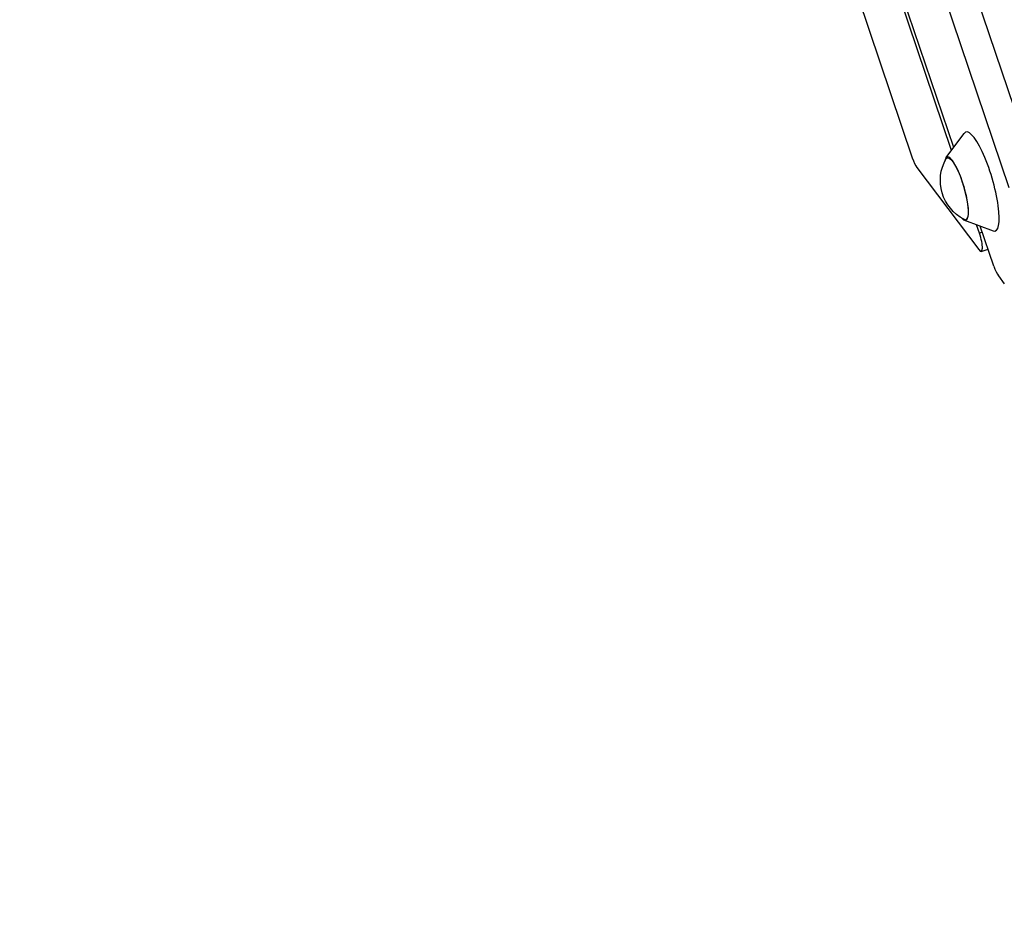
# Model space of a CAD drawing. Units: millimetres. Extents: x -5603 to 3766, y -6766 to 4040.
# Drawn here: x -1236 to -855, y -3806 to -3454 of the extents above; entities that cross this region are included whole.
import ezdxf

# ---------------------------------------------------------------- set-up
doc = ezdxf.new("R2010")
doc.units = ezdxf.units.MM
doc.header["$LTSCALE"] = 20
doc.layers.add('2d', color=230, linetype='Continuous')

msp = doc.modelspace()

# ---------------------------------------------------------------- linework, layer by layer
at = {"layer": '2d'}
for p, q in [((-875.19, -3504.29), (-1220.89, -2481.58)), ((-852.87, -3518.79), (-1202.27, -2481.6)), ((-1236.15, -2484.19), (-890.36, -3507.15)), ((-874.33, -3503.13), (-1218.76, -2484.19)), ((-807.07, -3617.92), (-1178.96, -2513.95)), ((-877.33, -3507.18), (-870.3, -3497.68)), ((-888.58, -3510.93), (-864.66, -3542.74)), ((-870.15, -3531.35), (-859.08, -3535.48)), ((-864.35, -3536.35), (-865.44, -3533.11)), ((-858.77, -3549.17), (-864.02, -3533.64)), ((-863.22, -3536.01), (-864.35, -3536.35)), ((-863.69, -3543.41), (-860.99, -3542.61)), ((-856.98, -3552.95), (-854.73, -3555.95))]:
    msp.add_line(p, q, dxfattribs=at)
at = {"layer": '2d', "extrusion": (0, 0, -1)}
msp.add_arc((862.5, -3515.93), 17, 297.6445, 29.2964, dxfattribs=at)
at = {"layer": '2d'}
for centre, major_axis, start_param, end_param in [((-863.92, -3516.35), (5.69, -19.18), 6.109986, 9.597977), ((-889.32, -3505.84), (1.71, -5.75), 4.872278, 5.72468), ((-873.25, -3519.12), (3.64, -12.27), 5.831535, 9.876428), ((-865.4, -3537.66), (1.71, -5.75), 5.72468, 8.01387), ((-857.72, -3547.86), (1.71, -5.75), 4.872278, 5.72468)]:
    msp.add_ellipse(centre, major_axis=major_axis, ratio=0.232475, start_param=start_param, end_param=end_param, dxfattribs=at)
at = {"layer": '2d', "extrusion": (0, 0, -1)}
msp.add_ellipse((-873.25, -3519.12), major_axis=(-3.56, 11.98), ratio=0.232475, start_param=6.061045, end_param=9.646918, dxfattribs=at)
at = {"layer": '2d'}
msp.add_open_spline([(-467.77, -4250.09), (-478.51, -4218.88), (-488.22, -4187.33), (-507.77, -4117.85), (-517.47, -4079.88), (-542.81, -3982.41), (-558.7, -3922.87), (-593.77, -3819.09), (-611.55, -3774.43), (-646.2, -3691.64), (-662.92, -3653.38), (-703.11, -3557.79), (-725.18, -3499.78), (-756.16, -3401.19), (-767.42, -3361.21), (-791.84, -3270.82), (-804.75, -3220.32), (-834.56, -3112.94), (-851.7, -3056.1), (-887.19, -2946.68), (-905.4, -2894.04), (-947.47, -2774.32), (-971.32, -2707.28), (-1009.88, -2597.5), (-1024.78, -2554.76), (-1039.53, -2512.02)], degree=3, knots=[0, 0, 0, 0, 10.004309, 10.004309, 21.91193, 21.91193, 40.609599, 40.609599, 55.122147, 55.122147, 67.726753, 67.726753, 86.441061, 86.441061, 99.028353, 99.028353, 114.814203, 114.814203, 132.700775, 132.700775, 149.472583, 149.472583, 170.945287, 170.945287, 184.632306, 184.632306, 184.632306, 184.632306], dxfattribs=at)

doc.saveas('drawing.dxf')
